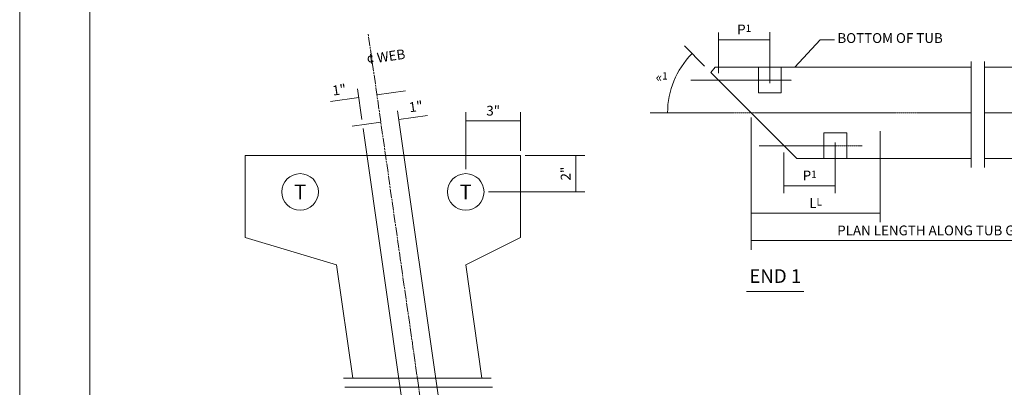
# Model space of a CAD drawing. Units: millimetres. Extents: x -593 to 828, y 21 to 645.
# Drawn here: x -5 to 337, y 272 to 400 of the extents above; entities that cross this region are included whole.
import ezdxf

# ---------------------------------------------------------------- set-up
doc = ezdxf.new("R2010")
doc.units = ezdxf.units.MM
for name, pattern in [('A', [0]), ('ARROW', [0]), ('BLANK', [0]), ('BRDIM', [10003.5, 5000, -3.5, 5000]), ('BREAK', [2003.5, 1000, -3.5, 1000]), ('C', [0]), ('CENT', [17.78, 2.54, -1.27, 12.7, -1.27]), ('D', [0]), ('DEFAULT', [0]), ('DIM', [0]), ('E', [0]), ('SDASH', [2, 1, -1])]:
    doc.linetypes.add(name, pattern=pattern)
doc.layers.add('Tabloid Border', color=2, linetype='Continuous')
doc.layers.add('Tabloid Graphics', color=1, linetype='Continuous')
doc.styles.add('BR35', font='BRIDT___.TTF')
doc.styles.add('BR50', font='BRIDT___.TTF')
doc.styles.add('DEFAULT', font='Simplex')

# ---------------------------------------------------------------- blocks, each defined once
blk = doc.blocks.new('Border_Outline')
at = {"linetype": 'E', "lineweight": 0}
blk.add_lwpolyline([(19.15, 24.54), (819.15, 24.54), (819.15, 549.54), (19.15, 549.54)], close=True, dxfattribs=at)
at = {"style": 'DEFAULT', "flags": 3}
blk.add_attdef('ISI_MICROGDS_OBJECT_NAME', (0, 0), '', height=2.5, dxfattribs=at)
blk = doc.blocks.new('no_name$0')
at = {"color": 1, "linetype": 'BLANK', "lineweight": 0}
blk.add_lwpolyline([(-84, 340.5), (13248.6, 340.5), (13248.6, 10316.7), (-84, 10316.7)], close=True, dxfattribs=at)
at = {"style": 'DEFAULT', "flags": 3}
blk.add_attdef('ISI_MICROGDS_OBJECT_NAME', (0, 0), '', height=2.5, dxfattribs=at)
blk = doc.blocks.new('PC_SEG$6')
at = {"color": 5, "linetype": 'C', "lineweight": 0}
blk.add_circle((0, 0), 25.4, dxfattribs=at)
at = {"color": 3, "extrusion": (0, 0, -1), "insert": (0, 0), "char_height": 20.475, "attachment_point": 5, "text_direction": (-1, 0, 0), "line_spacing_factor": 1.107692, "style": 'BR35'}
blk.add_mtext('\\fBridgeTech|b0|i1|c0|p34;T', dxfattribs=at)
at = {"style": 'DEFAULT', "flags": 3}
blk.add_attdef('ISI_MICROGDS_OBJECT_NAME', (0, 0), '', height=2.5, dxfattribs=at)
blk = doc.blocks.new('PC_SEG$7')
at = {"color": 5, "linetype": 'C', "lineweight": 0}
blk.add_circle((0, 0), 25.4, dxfattribs=at)
at = {"color": 3, "extrusion": (0, 0, -1), "insert": (0, 0), "char_height": 20.475, "attachment_point": 5, "text_direction": (-1, 0, 0), "line_spacing_factor": 1.107692, "style": 'BR35'}
blk.add_mtext('\\fBridgeTech|b0|i1|c0|p34;T', dxfattribs=at)
at = {"style": 'DEFAULT', "flags": 3}
blk.add_attdef('ISI_MICROGDS_OBJECT_NAME', (0, 0), '', height=2.5, dxfattribs=at)
blk = doc.blocks.new('XSECTION$0')
at = {"color": 1, "linetype": 'BREAK', "lineweight": 0}
for p, q in [((492.5, 1716.1), (287.3, 1716.1)), ((289.1, 1703.4), (494.4, 1703.4))]:
    blk.add_line(p, q, dxfattribs=at)
at = {"style": 'DEFAULT', "flags": 3}
blk.add_attdef('ISI_MICROGDS_OBJECT_NAME', (0, 0), '', height=2.5, dxfattribs=at)
blk = doc.blocks.new('TEXT_CALLOUT$8')
at = {"color": 1, "linetype": 'ARROW', "lineweight": 0}
blk.add_lwpolyline([(-32, -101), (-192, -101), (-472, -404)], dxfattribs=at)
at = {"color": 3, "insert": (0, -25), "char_height": 109.2, "attachment_point": 1, "line_spacing_factor": 1.107692, "style": 'BR35'}
blk.add_mtext('\\fBridgeTech|b0|i1|c0|p34;BOTTOM OF TUB', dxfattribs=at)
at = {"style": 'DEFAULT', "flags": 3}
blk.add_attdef('ISI_MICROGDS_OBJECT_NAME', (0, 0), '', height=2.5, dxfattribs=at)
blk = doc.blocks.new('TEXT_CALLOUT$10')
at = {"color": 3, "insert": (1, -3.1), "char_height": 13.65, "attachment_point": 1, "line_spacing_factor": 1.107692, "style": 'BR35'}
blk.add_mtext('\\fBridgeTech|b0|i1|c0|p34;¢ WEB', dxfattribs=at)
at = {"style": 'DEFAULT', "flags": 3}
blk.add_attdef('ISI_MICROGDS_OBJECT_NAME', (0, 0), '', height=2.5, dxfattribs=at)
blk = doc.blocks.new('PLAN LENGTH')
at = {"color": 1, "linetype": 'CENT', "lineweight": 0}
for p, q in [((7618, 15926), (7618, 17112)), ((3060, 15960), (4182, 15960)), ((7171, 15960), (9012, 15960)), ((2608, 15596), (6181, 15596)), ((6328, 15596), (9594, 15596)), ((3821, 15230), (4966, 15230)), ((7981, 15230), (9106, 15230))]:
    blk.add_line(p, q, dxfattribs=at)
at = {"color": 1, "linetype": 'A', "lineweight": 0}
for p, q in [((3369, 16488), (3369, 16037)), ((3939, 15926), (3939, 16494)), ((8189, 16515), (8189, 16025)), ((2989, 16340), (3213, 16116)), ((3732, 15543), (3732, 14072)), ((8553, 15537), (8553, 14990)), ((4668, 15265), (4668, 14701)), ((8346, 14686), (8346, 15265)), ((4097, 15155), (4097, 14701)), ((8919, 15155), (8919, 14686)), ((8553, 14747), (8553, 14072))]:
    blk.add_line(p, q, dxfattribs=at)
at = {"color": 1, "linetype": 'DIM', "lineweight": 0}
for p, q in [((3369, 16408), (3939, 16408)), ((7618, 16408), (8189, 16408)), ((4097, 14783), (4668, 14783)), ((8346, 14783), (8919, 14783))]:
    blk.add_line(p, q, dxfattribs=at)
at = {"color": 1, "linetype": 'BREAK', "lineweight": 0}
for p, q in [((6181, 16165), (6181, 14986)), ((6328, 16165), (6328, 14986))]:
    blk.add_line(p, q, dxfattribs=at)
at = {"color": 1, "linetype": 'BRDIM', "lineweight": 0}
blk.add_line((8553, 14174), (3732, 14174), dxfattribs=at)
at = {"color": 5, "linetype": 'C', "lineweight": 0}
for points in [[(6181, 15087), (5334, 15087), (5019, 15087), (4241, 15087), (4134, 15194), (3284, 16045), (3332, 16103), (5192, 16103), (5334, 16103), (6181, 16103)], [(3812, 16103), (3812, 15817), (4066, 15817), (4066, 16103)], [(6328, 16103), (6984, 16103), (6596, 16103), (8046, 16103), (9000, 15149), (8959, 15087), (6596, 15087), (6984, 15087), (6328, 15087)], [(7745, 16105), (7745, 15819), (7491, 15819), (7491, 16105)], [(4541, 15087), (4541, 15373), (4795, 15373), (4795, 15087)], [(8473, 15089), (8473, 15375), (8219, 15375), (8219, 15089)]]:
    blk.add_lwpolyline(points, dxfattribs=at)
at = {"color": 3, "char_height": 109.2, "attachment_point": 8, "line_spacing_factor": 1.107692, "style": 'BR35'}
for s, insert in [('\\fBridgeTech|b0|i1|c0|p34;¢ BEARING RECESS (TYP.)', (8660, 16894)), ('\\fBridgeTech|b0|i1|c0|p34;P\\H0.750000x;1', (3654, 16469)), ('\\fBridgeTech|b0|i1|c0|p34;P\\H0.750000x;2', (7903, 16469)), ('\\fBridgeTech|b0|i1|c0|p34;P\\H0.750000x;1', (4383, 14844)), ('\\fBridgeTech|b0|i1|c0|p34;P\\H0.750000x;2', (8633, 14843)), ('\\fBridgeTech|b0|i1|c0|p34;PLAN LENGTH ALONG TUB GIRDER GRADE', (6143, 14233))]:
    blk.add_mtext(s, dxfattribs=dict(at, insert=insert))
at = {"color": 3, "insert": (8615, 15901), "char_height": 109.2, "attachment_point": 1, "rotation": 90, "line_spacing_factor": 1.107692, "style": 'BR35'}
blk.add_mtext('\\fBridgeTech|b0|i1|c0|p34;¢ BRG.\\P  (TYP.)', dxfattribs=at)
blk = doc.blocks.new('PLAN LENGTH$1')
at = {"color": 1, "linetype": 'DIM', "lineweight": 0}
blk.add_lwpolyline([(248.1, -245.4, 0.197525), (348.9, 0)], format="xyb", dxfattribs=at)
at = {"color": 3, "insert": (398, -169.4), "char_height": 40.95, "attachment_point": 1, "rotation": 180, "line_spacing_factor": 1.107692, "style": 'BR35'}
blk.add_mtext('\\fBridgeTech|b0|i1|c0|p34;«\\H0.750000x;1', dxfattribs=at)
at = {"style": 'DEFAULT', "flags": 3}
blk.add_attdef('ISI_MICROGDS_OBJECT_NAME', (0, 0), '', height=2.5, dxfattribs=at)
blk = doc.blocks.new('U66G5')
at = {"color": 1, "linetype": 'CENT', "lineweight": 0}
for p, q in [((-809.2, 959.1), (-669.6, -17.9)), ((0, 286.3), (0, 401.2)), ((-282.8, 93.6), (-282.8, 352.6)), ((0, 171.5), (0, 217.1))]:
    blk.add_line(p, q, dxfattribs=at)
at = {"color": 1, "linetype": 'SDASH', "lineweight": 0}
for p, q in [((-320.9, 0), (-320.9, 152.4)), ((-244.7, 0), (-244.7, 152.4))]:
    blk.add_line(p, q, dxfattribs=at)
at = {"color": 3, "char_height": 13.65, "attachment_point": 4, "line_spacing_factor": 1.107692, "style": 'BR35'}
for s, insert in [('\\fBridgeTech|b0|i1|c0|p34;¢ GIRDER', (-7.5, 366.3)), ('\\fBridgeTech|b0|i1|c0|p34;¢ DRAIN HOLE', (-290, 328.8))]:
    blk.add_mtext(s, dxfattribs=dict(at, insert=insert))
blk = doc.blocks.new('U66G5$0')
at = {"color": 6, "linetype": 'D', "lineweight": 0}
blk.add_lwpolyline([(-1064.8, 741.2), (-1087.2, 898.6), (-1011, 936.7), (-1011, 1051), (-1393.9, 1051), (-1393.9, 936.7), (-1266.9, 898.6), (-1244.4, 741.2)], dxfattribs=at)
at = {"style": 'DEFAULT', "flags": 3}
blk.add_attdef('ISI_MICROGDS_OBJECT_NAME', (0, 0), '', height=2.5, dxfattribs=at)
blk = doc.blocks.new('DIMCHAIN$0')
at = {"color": 1, "linetype": 'DEFAULT', "lineweight": 0}
for p, q in [((-1087.2, 1111.1), (-1087.2, 1031.9)), ((-1011, 1111.1), (-1011, 1057.3))]:
    blk.add_line(p, q, dxfattribs=at)
at = {"color": 1, "linetype": 'DIM', "lineweight": 0}
blk.add_line((-1087.2, 1098.9), (-1011, 1098.9), dxfattribs=at)
at = {"color": 3, "insert": (-1049.1, 1106.3), "char_height": 13.65, "attachment_point": 8, "line_spacing_factor": 1.107692, "style": 'BR35'}
blk.add_mtext('\\fBridgeTech|b0|i1|c0|p34;3"', dxfattribs=at)
at = {"style": 'DEFAULT', "flags": 3}
blk.add_attdef('ISI_MICROGDS_OBJECT_NAME', (0, 0), '', height=2.5, dxfattribs=at)
blk = doc.blocks.new('DIMCHAIN$1')
at = {"color": 1, "linetype": 'DEFAULT', "lineweight": 0}
for p, q in [((1000.2, 921.8), (1000.2, 1055.5)), ((1051, 921.8), (1051, 1004.7))]:
    blk.add_line(p, q, dxfattribs=at)
at = {"color": 1, "linetype": 'DIM', "lineweight": 0}
blk.add_line((1000.2, 934), (1051, 934), dxfattribs=at)
at = {"color": 3, "insert": (1025.6, 941.5), "char_height": 13.65, "attachment_point": 8, "line_spacing_factor": 1.107692, "style": 'BR35'}
blk.add_mtext('\\fBridgeTech|b0|i1|c0|p34;2"', dxfattribs=at)
at = {"style": 'DEFAULT', "flags": 3}
blk.add_attdef('ISI_MICROGDS_OBJECT_NAME', (0, 0), '', height=2.5, dxfattribs=at)
blk = doc.blocks.new('DIMCHAIN_CALLOUT$1')
at = {"color": 1, "linetype": 'DEFAULT', "lineweight": 0}
for p, q in [((-17.3, -16.5), (-17.3, -59.6)), ((33.5, -54.6), (33.5, -612.9)), ((-17.3, -72), (-17.3, -608.1))]:
    blk.add_line(p, q, dxfattribs=at)
at = {"color": 1, "linetype": 'DIM', "lineweight": 0}
for p, q in [((-57.3, -28.7), (-17.3, -28.7)), ((48.2, -28.7), (8.1, -28.7)), ((-31.9, -66.8), (8.1, -66.8)), ((73.6, -66.8), (33.5, -66.8))]:
    blk.add_line(p, q, dxfattribs=at)
at = {"color": 3, "char_height": 13.65, "line_spacing_factor": 1.107692, "style": 'BR35'}
for insert, attachment_point in [((-33.2, -21), 9), ((49.9, -59.1), 7)]:
    blk.add_mtext('\\fBridgeTech|b0|i1|c0|p34;1"', dxfattribs=dict(at, insert=insert, attachment_point=attachment_point))
at = {"style": 'DEFAULT', "flags": 3}
blk.add_attdef('ISI_MICROGDS_OBJECT_NAME', (0, 0), '', height=2.5, dxfattribs=at)
blk = doc.blocks.new('TITLE$1')
at = {"color": 5, "linetype": 'C', "lineweight": 0}
blk.add_line((-159.4, -141.8), (159.4, -141.8), dxfattribs=at)
at = {"color": 4, "insert": (0, -17.5), "char_height": 76.267, "attachment_point": 2, "line_spacing_factor": 1.107692, "style": 'BR50'}
blk.add_mtext('\\fBridgeTech|b0|i1|c0|p34;END 1', dxfattribs=at)
at = {"style": 'DEFAULT', "flags": 3}
blk.add_attdef('ISI_MICROGDS_OBJECT_NAME', (0, 0), '', height=2.5, dxfattribs=at)
blk = doc.blocks.new('DIMCHAIN_name')
at = {"color": 1, "linetype": 'DEFAULT', "lineweight": 0}
blk.add_line((257.56, 327.28), (257.56, 358.86), dxfattribs=at)
at = {"color": 1, "linetype": 'DIM', "lineweight": 0}
blk.add_line((212.78, 330.33), (257.56, 330.33), dxfattribs=at)
at = {"color": 3, "insert": (235.17, 332.17), "char_height": 3.4125, "attachment_point": 8, "line_spacing_factor": 1.107692, "style": 'BR35'}
blk.add_mtext('\\fBridgeTech|b0|i1|c0|p34;L\\H0.750000x;L', dxfattribs=at)
at = {"style": 'DEFAULT', "flags": 3}
blk.add_attdef('ISI_MICROGDS_OBJECT_NAME', (0, 0), '', height=2.5, dxfattribs=at)

msp = doc.modelspace()

# ---------------------------------------------------------------- block references
at = {"layer": 'Tabloid Border', "xscale": 0.0625, "yscale": 0.0625, "zscale": 0.0625}
msp.add_blockref('no_name$0', (0, 0), dxfattribs=at)
at = {"layer": 'Tabloid Border'}
msp.add_blockref('Border_Outline', (0, 0), dxfattribs=at)
at = {"layer": 'Tabloid Graphics'}
for name, p, xscale, yscale, zscale in [('PLAN LENGTH', (132.48, -119.96), 0.03125, 0.03125, 0.03125), ('U66G5', (318.25, 154.99), 0.25, 0.25, 0.25), ('TEXT_CALLOUT$8', (279.09, 395.89), 0.03125, 0.03125, 0.03125), ('DIMCHAIN$0', (421.67, 89.87), 0.25, 0.25, 0.25), ('U66G5$0', (421.67, 89.87), 0.25, 0.25, 0.25), ('TITLE$1', (257.48, 314.14), 0.0625, 0.0625, 0.0625), ('XSECTION$0', (35.55, -153.85), 0.25, 0.25, 0.25)]:
    msp.add_blockref(name, p, dxfattribs=dict(at, xscale=xscale, yscale=yscale, zscale=zscale))
for name, p, xscale, yscale, zscale, rotation in [('TEXT_CALLOUT$10', (114.8, 388.43), 0.25, 0.25, 0.25, 8.1301023542), ('PLAN LENGTH$1', (249.11, 367.41), 0.0833333333, 0.0833333333, 0.0833333333, 180), ('DIMCHAIN_CALLOUT$1', (115.94, 380.43), 0.25, 0.25, 0.25, 8.1301023542), ('DIMCHAIN$1', (421.67, 89.87), 0.25, 0.25, 0.25, 90)]:
    msp.add_blockref(name, p, dxfattribs=dict(at, xscale=xscale, yscale=yscale, zscale=zscale, rotation=rotation))
msp.add_blockref('DIMCHAIN_name', (36.34, 2.17), dxfattribs=at)
at = {"layer": 'Tabloid Graphics', "extrusion": (0, 0, -1), "xscale": 0.25, "yscale": 0.25, "zscale": -0.25}
for name, p in [('PC_SEG$6', (-92.26, 339.92)), ('PC_SEG$7', (-149.86, 339.92))]:
    msp.add_blockref(name, p, dxfattribs=at)

doc.saveas('drawing.dxf')
